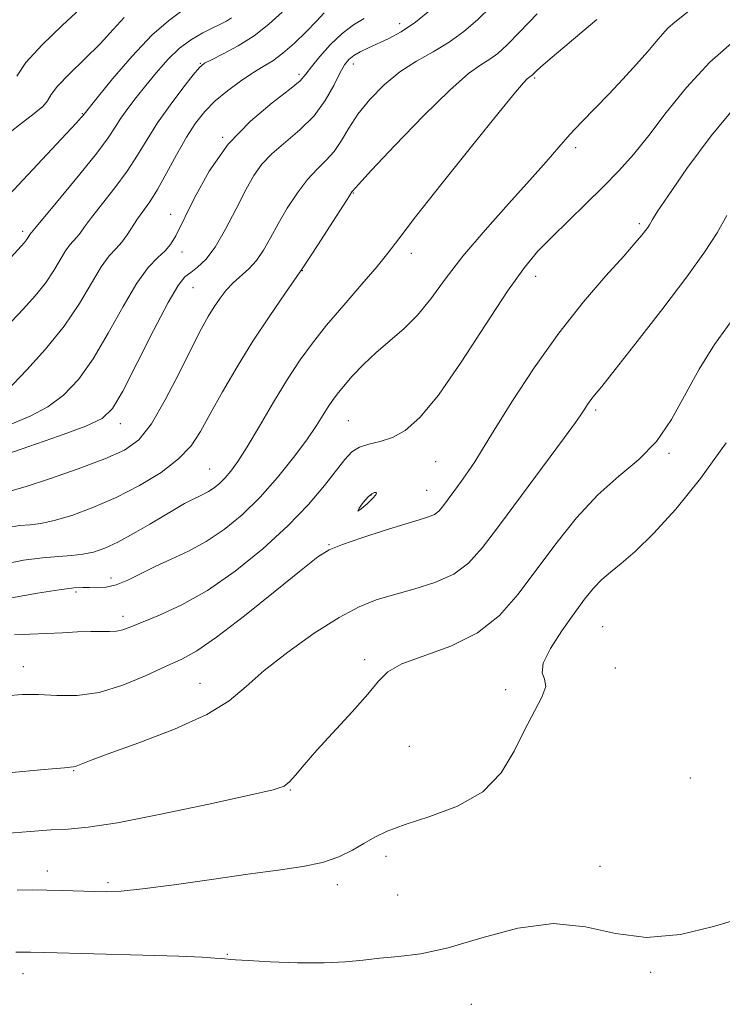
# Model space of a CAD drawing. Extents: x 2084800 to 2087700, y 287300 to 290200.
# Drawn here: x 2085232 to 2085361, y 288087 to 288267 of the extents above; entities that cross this region are included whole.
import ezdxf

# ---------------------------------------------------------------- set-up
doc = ezdxf.new("R2010")
doc.units = 0
doc.header["$MEASUREMENT"] = 0
for name, color, linetype, lineweight in [('CONTOUR INDEX', 41, 'Continuous', 13), ('CONTOUR INTERMEDIATE', 44, 'Continuous', 0), ('SPOT ELEVATION DTM', 2, 'Continuous', 13)]:
    doc.layers.add(name, color=color, linetype=linetype, lineweight=lineweight)

msp = doc.modelspace()

# ---------------------------------------------------------------- linework, layer by layer
at = {"layer": 'CONTOUR INDEX', "flags": 128}
for points, elevation in [([(2085355.981, 288269.816), (2085351.808, 288266.499), (2085350.59, 288265.433), (2085349.551, 288264.315), (2085348.41, 288262.939), (2085346.89, 288261.127), (2085344.804, 288258.777), (2085342.323, 288256.084), (2085339.709, 288253.322), (2085334.81, 288248.255), (2085332.62, 288245.911), (2085330.561, 288243.574), (2085328.267, 288240.915), (2085325.294, 288237.544), (2085321.389, 288233.237), (2085317.065, 288228.413), (2085313.024, 288223.656), (2085309.787, 288219.444), (2085307.15, 288215.846), (2085304.723, 288212.829), (2085302.204, 288210.326), (2085297.117, 288206.004), (2085294.788, 288203.787), (2085292.755, 288201.633), (2085291.129, 288199.778), (2085289.966, 288198.368), (2085289.106, 288197.211), (2085288.33, 288196.025), (2085287.426, 288194.551), (2085286.192, 288192.604), (2085284.426, 288190.022), (2085282.002, 288186.738), (2085279.077, 288183.082), (2085275.882, 288179.479), (2085272.61, 288176.285), (2085269.315, 288173.574), (2085266.014, 288171.35), (2085262.739, 288169.587), (2085259.577, 288168.135), (2085256.632, 288166.812), (2085251.628, 288164.317), (2085249.532, 288163.451), (2085247.674, 288163.024), (2085246.047, 288162.917), (2085244.653, 288162.955), (2085243.387, 288162.974), (2085241.741, 288162.869), (2085239.107, 288162.546), (2085235.116, 288161.939), (2085230.371, 288161.085)], 1150), ([(2085250.986, 288267.349), (2085248.993, 288265.133), (2085246.558, 288262.538), (2085243.725, 288259.731), (2085240.951, 288257.026), (2085238.802, 288254.777), (2085237.631, 288253.218), (2085236.958, 288252.098), (2085236.097, 288251.044), (2085234.521, 288249.743), (2085232.355, 288248.118), (2085229.888, 288246.149)], 1130), ([(2085294.943, 288267.137), (2085292.988, 288266.015), (2085290.889, 288264.449), (2085288.761, 288262.398), (2085286.819, 288260.201), (2085285.299, 288258.294), (2085284.278, 288256.947), (2085283.184, 288255.763), (2085281.283, 288254.181), (2085278.086, 288251.74), (2085274.091, 288248.379), (2085270.04, 288244.136), (2085266.556, 288239.183), (2085263.785, 288234.223), (2085260.415, 288227.382), (2085259.449, 288225.752), (2085258.465, 288224.613), (2085257.137, 288223.396), (2085255.406, 288221.588), (2085253.276, 288218.692), (2085250.782, 288214.445), (2085248.069, 288209.517), (2085245.308, 288204.812), (2085242.619, 288201.049), (2085239.897, 288198.191), (2085236.986, 288196.016), (2085233.788, 288194.313), (2085230.433, 288192.933)], 1140), ([(2085361.215, 288189.45), (2085356.519, 288182.906), (2085352, 288177.302), (2085347.942, 288172.85), (2085344.559, 288169.554), (2085341.987, 288167.335), (2085340.035, 288165.789), (2085338.434, 288164.43), (2085336.926, 288162.832), (2085335.31, 288160.799), (2085333.398, 288158.198), (2085331.141, 288155.021), (2085329.034, 288151.769), (2085327.709, 288149.072), (2085327.556, 288147.346), (2085327.988, 288146.152), (2085328.175, 288144.839), (2085327.484, 288142.871), (2085324.316, 288136.837), (2085322.415, 288132.96), (2085320.024, 288129.011), (2085316.648, 288125.525), (2085312.043, 288122.904), (2085306.967, 288121.01), (2085302.429, 288119.573), (2085299.17, 288118.349), (2085296.86, 288117.212), (2085294.901, 288116.06), (2085292.774, 288114.835), (2085290.279, 288113.637), (2085287.292, 288112.605), (2085283.674, 288111.826), (2085279.201, 288111.163), (2085273.63, 288110.423), (2085266.958, 288109.485), (2085260.137, 288108.512), (2085254.358, 288107.735), (2085250.454, 288107.326), (2085247.822, 288107.213), (2085245.502, 288107.263), (2085239.739, 288107.46), (2085236.825, 288107.533), (2085234.217, 288107.553), (2085231.415, 288107.492)], 1160)]:
    msp.add_lwpolyline(points, dxfattribs=dict(at, elevation=elevation))
at = {"layer": 'CONTOUR INTERMEDIATE', "flags": 128}
for points, elevation in [([(2085307.306, 288268.912), (2085304.304, 288266.495), (2085301.681, 288264.735), (2085299.433, 288263.519), (2085295.72, 288261.807), (2085294.217, 288261.063), (2085293.011, 288260.366), (2085292.112, 288259.657), (2085291.344, 288258.688), (2085290.491, 288257.166), (2085289.352, 288254.906), (2085287.805, 288252.178), (2085285.748, 288249.363), (2085283.17, 288246.776), (2085278.001, 288242.399), (2085276.182, 288240.502), (2085274.735, 288238.429), (2085273.275, 288235.771), (2085271.514, 288232.31), (2085269.565, 288228.579), (2085267.638, 288225.303), (2085265.909, 288223.03), (2085264.419, 288221.599), (2085263.174, 288220.675), (2085262.108, 288219.834), (2085260.866, 288218.292), (2085259.024, 288215.178), (2085256.343, 288210.037), (2085253.337, 288204.074), (2085250.709, 288198.909), (2085248.858, 288195.721), (2085246.977, 288193.934), (2085243.955, 288192.529), (2085239.114, 288190.735), (2085233.514, 288188.768), (2085225.584, 288186.04)], 1142), ([(2085287.627, 288268.18), (2085286.233, 288266.685), (2085284.335, 288264.741), (2085282.167, 288262.651), (2085280.046, 288260.797), (2085278.192, 288259.44), (2085276.439, 288258.355), (2085274.525, 288257.197), (2085272.278, 288255.704), (2085269.889, 288253.941), (2085267.641, 288252.059), (2085265.735, 288250.14), (2085264.05, 288248.004), (2085262.38, 288245.403), (2085260.584, 288242.223), (2085258.763, 288238.865), (2085257.08, 288235.862), (2085255.658, 288233.605), (2085253.43, 288230.45), (2085251.553, 288227.52), (2085250.577, 288226.201), (2085249.487, 288225.036), (2085248.232, 288223.672), (2085246.758, 288221.664), (2085244.997, 288218.695), (2085242.801, 288214.969), (2085240.006, 288210.816), (2085236.594, 288206.6), (2085233.14, 288202.797), (2085228.137, 288197.639)], 1138), ([(2085279.912, 288268.343), (2085277.502, 288266.119), (2085274.769, 288263.985), (2085271.841, 288262.142), (2085269.091, 288260.671), (2085266.951, 288259.627), (2085265.671, 288258.961), (2085264.778, 288258.214), (2085263.617, 288256.827), (2085261.724, 288254.417), (2085259.387, 288251.32), (2085257.086, 288248.049), (2085255.164, 288245.002), (2085253.422, 288242.109), (2085251.527, 288239.182), (2085249.269, 288236.124), (2085244.986, 288230.737), (2085243.691, 288229.01), (2085242.897, 288227.878), (2085242.324, 288227.11), (2085241.045, 288225.73), (2085240.241, 288224.635), (2085238.082, 288220.983), (2085236.558, 288218.718), (2085234.661, 288216.377), (2085232.525, 288214.019), (2085228.17, 288209.383)], 1136), ([(2085261.55, 288268.565), (2085259.111, 288266.77), (2085256.056, 288264.111), (2085252.445, 288260.29), (2085248.86, 288256.106), (2085246.01, 288252.63), (2085243.392, 288249.344), (2085243.109, 288249.011), (2085242.256, 288248.076), (2085240.346, 288246.027), (2085233.334, 288238.548), (2085229.904, 288234.847)], 1132), ([(2085318.174, 288269.353), (2085315.695, 288266.948), (2085313.166, 288264.758), (2085310.477, 288262.81), (2085307.559, 288261.086), (2085304.511, 288259.373), (2085301.471, 288257.411), (2085298.58, 288255.021), (2085295.977, 288252.354), (2085293.8, 288249.641), (2085292.122, 288247.087), (2085290.754, 288244.792), (2085289.441, 288242.827), (2085287.973, 288241.192), (2085286.336, 288239.601), (2085284.561, 288237.694), (2085282.696, 288235.227), (2085280.859, 288232.412), (2085279.185, 288229.574), (2085277.763, 288226.989), (2085276.486, 288224.738), (2085275.2, 288222.851), (2085273.794, 288221.325), (2085270.937, 288218.768), (2085269.68, 288217.419), (2085268.542, 288215.952), (2085267.473, 288214.372), (2085266.394, 288212.609), (2085265.107, 288210.277), (2085263.386, 288206.917), (2085261.101, 288202.322), (2085258.508, 288197.31), (2085255.959, 288192.952), (2085253.637, 288190.026), (2085251.033, 288188.116), (2085247.469, 288186.511), (2085242.586, 288184.685), (2085237.294, 288182.843), (2085232.822, 288181.377), (2085230.072, 288180.566)], 1144), ([(2085242.952, 288268.918), (2085239.601, 288265.894), (2085235.937, 288262.369), (2085232.967, 288259.091), (2085231.349, 288256.602)], 1128), ([(2085337.546, 288266.959), (2085329.355, 288260.072), (2085327.272, 288258.288), (2085326.296, 288257.408), (2085325.556, 288256.679), (2085325.423, 288256.581), (2085325.274, 288256.489), (2085325.061, 288256.335), (2085324.731, 288256.045), (2085324.126, 288255.411), (2085322.669, 288253.698), (2085319.672, 288250.035), (2085314.813, 288244.004), (2085309.209, 288236.987), (2085304.339, 288230.813), (2085301.253, 288226.8), (2085299.275, 288224.198), (2085297.302, 288221.742), (2085294.512, 288218.479), (2085291.228, 288214.692), (2085288.06, 288210.973), (2085285.45, 288207.73), (2085283.19, 288204.621), (2085280.91, 288201.115), (2085278.358, 288196.899), (2085275.767, 288192.507), (2085273.493, 288188.692), (2085271.793, 288186.011), (2085270.536, 288184.265), (2085269.494, 288183.059), (2085268.479, 288182.068), (2085267.456, 288181.226), (2085266.432, 288180.536), (2085265.405, 288179.983), (2085263.244, 288178.962), (2085262.019, 288178.306), (2085260.484, 288177.417), (2085255.703, 288174.575), (2085252.685, 288172.833), (2085249.815, 288171.279), (2085247.428, 288170.16), (2085245.389, 288169.446), (2085243.442, 288169.034), (2085241.351, 288168.816), (2085238.935, 288168.655), (2085236.03, 288168.41), (2085232.516, 288167.942), (2085228.437, 288167.133)], 1148), ([(2085326.624, 288268.006), (2085323.404, 288264.653), (2085321.105, 288262.317), (2085319.411, 288260.773), (2085317.95, 288259.696), (2085316.324, 288258.689), (2085314.044, 288257.066), (2085310.599, 288254.07), (2085305.778, 288249.316), (2085300.579, 288243.921), (2085296.301, 288239.375), (2085293.905, 288236.793), (2085292.802, 288235.554), (2085292.678, 288235.39), (2085292.225, 288234.713), (2085291.121, 288232.989), (2085289.152, 288229.875), (2085286.531, 288225.779), (2085283.575, 288221.299), (2085280.553, 288216.904), (2085277.537, 288212.55), (2085274.552, 288208.068), (2085271.647, 288203.383), (2085268.979, 288198.813), (2085266.732, 288194.773), (2085264.965, 288191.547), (2085263.231, 288188.905), (2085260.958, 288186.489), (2085257.733, 288184.029), (2085253.785, 288181.61), (2085249.503, 288179.408), (2085245.262, 288177.574), (2085241.373, 288176.163), (2085238.132, 288175.205), (2085235.712, 288174.691), (2085233.784, 288174.451), (2085231.897, 288174.277), (2085229.602, 288173.946)], 1146), ([(2085270.66, 288267.267), (2085269.745, 288266.703), (2085268.627, 288266.125), (2085267.2, 288265.44), (2085265.398, 288264.549), (2085263.328, 288263.349), (2085261.139, 288261.732), (2085258.966, 288259.65), (2085256.88, 288257.292), (2085254.936, 288254.905), (2085253.186, 288252.695), (2085251.663, 288250.701), (2085250.399, 288248.917), (2085249.331, 288247.255), (2085248.029, 288245.288), (2085245.973, 288242.502), (2085242.88, 288238.642), (2085239.43, 288234.476), (2085234.899, 288229.047), (2085233.723, 288227.606), (2085233.364, 288226.997), (2085233.11, 288226.62), (2085232.727, 288226.155), (2085230.29, 288223.438)], 1134), ([(2085363.173, 288263.49), (2085358.256, 288259.174), (2085353.934, 288254.526), (2085350.245, 288249.92), (2085347.064, 288245.748), (2085344.244, 288242.275), (2085341.54, 288239.256), (2085338.684, 288236.318), (2085335.51, 288233.195), (2085329.284, 288227.142), (2085326.766, 288224.55), (2085324.268, 288221.552), (2085321.197, 288217.232), (2085317.178, 288211.082), (2085312.712, 288204.217), (2085308.519, 288198.162), (2085305.145, 288194.084), (2085302.444, 288191.719), (2085300.099, 288190.45), (2085297.865, 288189.718), (2085295.807, 288189.199), (2085294.064, 288188.633), (2085292.691, 288187.769), (2085291.404, 288186.418), (2085287.657, 288181.613), (2085284.736, 288178.159), (2085280.978, 288174.219), (2085276.381, 288170.013), (2085271.309, 288165.929), (2085266.215, 288162.399), (2085261.516, 288159.75), (2085257.475, 288157.887), (2085252.174, 288155.743), (2085250.726, 288155.205), (2085249.561, 288154.938), (2085248.31, 288154.874), (2085246.79, 288154.907), (2085244.863, 288154.919), (2085242.445, 288154.824), (2085239.659, 288154.66), (2085236.678, 288154.497), (2085233.687, 288154.386), (2085230.896, 288154.306)], 1152), ([(2085363.171, 288251.379), (2085358.493, 288245.682), (2085354.051, 288239.677), (2085350.576, 288234.7), (2085348.581, 288231.735), (2085347.714, 288230.357), (2085347.172, 288229.378), (2085346.871, 288228.918), (2085346.446, 288228.33), (2085345.789, 288227.484), (2085344.584, 288226.053), (2085342.464, 288223.666), (2085339.195, 288220.04), (2085335.081, 288215.273), (2085330.56, 288209.553), (2085326.064, 288203.189), (2085321.998, 288196.965), (2085318.759, 288191.783), (2085316.6, 288188.275), (2085315.177, 288185.989), (2085314.004, 288184.202), (2085312.704, 288182.353), (2085311.365, 288180.514), (2085309.305, 288177.743), (2085308.577, 288176.925), (2085307.793, 288176.347), (2085306.721, 288175.879), (2085305.033, 288175.343), (2085302.378, 288174.549), (2085298.62, 288173.388), (2085294.491, 288172.061), (2085290.938, 288170.849), (2085288.546, 288169.865), (2085286.447, 288168.543), (2085283.408, 288166.151), (2085278.627, 288162.276), (2085273.017, 288157.783), (2085267.918, 288153.859), (2085264.288, 288151.363), (2085261.537, 288149.843), (2085258.691, 288148.52), (2085255.02, 288146.831), (2085250.764, 288145.066), (2085246.407, 288143.733), (2085242.35, 288143.188), (2085238.66, 288143.189), (2085235.323, 288143.347), (2085232.299, 288143.34), (2085229.459, 288143.138)], 1154), ([(2085361.376, 288231.074), (2085359.584, 288227.9), (2085357.276, 288224.372), (2085354.019, 288219.864), (2085349.627, 288214.07), (2085344.908, 288207.979), (2085340.915, 288202.901), (2085338.431, 288199.793), (2085337.136, 288198.2), (2085336.438, 288197.316), (2085335.852, 288196.486), (2085335.321, 288195.674), (2085334.519, 288194.408), (2085333.646, 288193.188), (2085331.628, 288190.452), (2085319.708, 288174.392), (2085316.619, 288170.275), (2085314.068, 288167.412), (2085311.324, 288165.39), (2085307.868, 288163.844), (2085304.024, 288162.619), (2085300.332, 288161.613), (2085297.136, 288160.67), (2085294.016, 288159.429), (2085290.358, 288157.479), (2085285.794, 288154.574), (2085280.926, 288151.129), (2085276.599, 288147.725), (2085273.318, 288144.799), (2085270.218, 288142.212), (2085266.094, 288139.68), (2085260.204, 288137.026), (2085253.671, 288134.504), (2085248.081, 288132.474), (2085244.628, 288131.195), (2085242.215, 288130.239), (2085241.636, 288130.099), (2085240.073, 288129.94), (2085236.336, 288129.61), (2085229.806, 288129.012)], 1156), ([(2085362.245, 288211.87), (2085359.119, 288207.449), (2085356.261, 288202.961), (2085351.227, 288193.743), (2085348.48, 288189.699), (2085345.235, 288186.384), (2085341.592, 288183.339), (2085337.737, 288179.933), (2085333.846, 288175.718), (2085330.052, 288170.977), (2085323.147, 288161.72), (2085319.696, 288157.822), (2085315.662, 288154.631), (2085310.819, 288152.232), (2085301.836, 288148.958), (2085299.289, 288147.535), (2085297.558, 288145.815), (2085295.622, 288143.431), (2085292.751, 288140.187), (2085286.255, 288133.149), (2085283.93, 288130.496), (2085282.342, 288128.602), (2085281.265, 288127.352), (2085280.291, 288126.582), (2085278.285, 288125.907), (2085273.931, 288124.893), (2085266.512, 288123.267), (2085257.698, 288121.411), (2085249.759, 288119.868), (2085244.359, 288119.035), (2085240.751, 288118.714), (2085237.585, 288118.555), (2085233.783, 288118.284), (2085224.531, 288117.5)], 1158), ([(2085297.084, 288180.357), (2085296.801, 288180.357), (2085296.338, 288180.133), (2085295.647, 288179.527), (2085294.754, 288178.496), (2085293.997, 288177.461), (2085293.793, 288176.958), (2085294.403, 288177.35), (2085295.472, 288178.3), (2085296.49, 288179.296), (2085297.057, 288179.936), (2085297.207, 288180.246), (2085297.084, 288180.357)], 1154), ([(2085364.051, 288102.408), (2085358.914, 288100.884), (2085352.836, 288099.424), (2085346.647, 288098.829), (2085340.947, 288099.57), (2085335.439, 288100.816), (2085329.598, 288101.41), (2085323.104, 288100.537), (2085316.452, 288098.757), (2085310.34, 288096.974), (2085305.302, 288095.884), (2085301.218, 288095.357), (2085297.802, 288095.055), (2085294.727, 288094.718), (2085291.499, 288094.392), (2085287.581, 288094.203), (2085282.711, 288094.235), (2085277.71, 288094.409), (2085273.674, 288094.604), (2085271.395, 288094.727), (2085270.462, 288094.788), (2085269.436, 288094.915), (2085268.741, 288094.99), (2085267.59, 288095.091), (2085265.289, 288095.226), (2085261.022, 288095.4), (2085254.427, 288095.613), (2085236.432, 288096.128), (2085233.811, 288096.177), (2085231.164, 288096.174)], 1162)]:
    msp.add_lwpolyline(points, dxfattribs=dict(at, elevation=elevation))
at = {"layer": 'SPOT ELEVATION DTM'}
for p in [(2085301.42, 288266.2, 1141.4), (2085264.9, 288258.96, 1135.9), (2085292.94, 288258.81, 1142.6), (2085282.98, 288256.96, 1139.6), (2085326.17, 288256.27, 1148.2), (2085243.3, 288249.73, 1131.9), (2085269.01, 288245.4, 1140), (2085333.67, 288243.49, 1150.4), (2085292.97, 288235.19, 1146.1), (2085259.47, 288231.29, 1139.3), (2085345.31, 288229.6, 1153.7), (2085232.42, 288228.2, 1133.6), (2085261.58, 288224.43, 1140.6), (2085303.56, 288224.15, 1148.6), (2085283.6, 288220.98, 1146), (2085326.37, 288219.96, 1152.6), (2085263.58, 288217.84, 1142.9), (2085337.32, 288195.48, 1156.3), (2085250.28, 288192.93, 1142.6), (2085292.04, 288193.48, 1151), (2085350.77, 288187.51, 1158.2), (2085308.05, 288185.99, 1153), (2085266.62, 288184.67, 1147.1), (2085296.2, 288179.9, 1154.1), (2085306.38, 288180.73, 1153.2), (2085288.48, 288170.81, 1153.9), (2085248.56, 288164.71, 1149.4), (2085242.18, 288162.15, 1150.3), (2085250.74, 288157.69, 1151.5), (2085338.61, 288155.78, 1161.1), (2085295, 288149.73, 1157.7), (2085232.52, 288148.46, 1153.3), (2085340.96, 288148.23, 1160.5), (2085264.88, 288145.41, 1155.2), (2085320.85, 288144.21, 1159.6), (2085303.2, 288133.87, 1158.7), (2085241.71, 288129.42, 1156.1), (2085354.69, 288128.05, 1161.1), (2085281.41, 288125.88, 1158.1), (2085298.92, 288113.69, 1160.5), (2085338.15, 288111.91, 1161.6), (2085236.91, 288111.03, 1159.4), (2085248.03, 288108.88, 1159.7), (2085290, 288108.53, 1160.5), (2085301.09, 288106.64, 1160.9), (2085269.87, 288095.77, 1161.9), (2085232.48, 288092.25, 1162.7), (2085347.43, 288092.44, 1162.1), (2085314.53, 288086.61, 1162.9)]:
    msp.add_point(p, dxfattribs=at)

doc.saveas('drawing.dxf')
